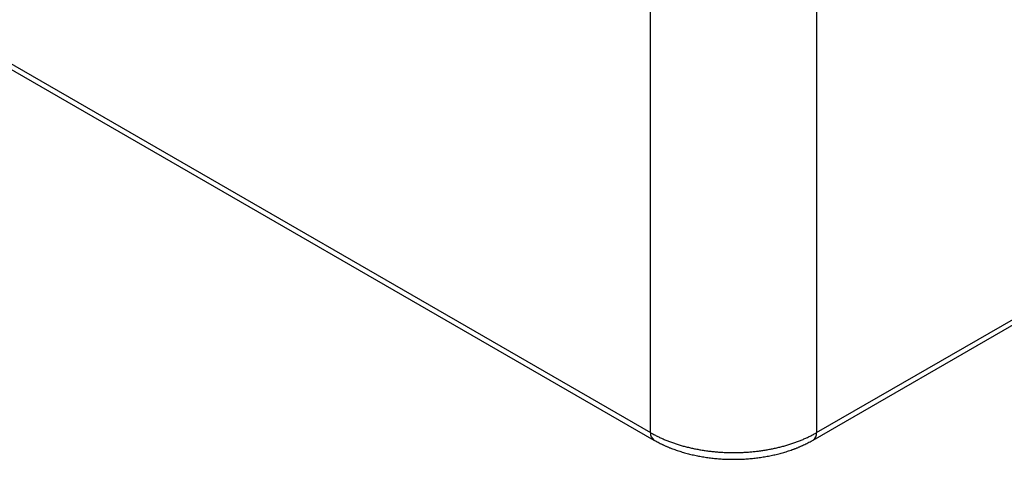
# Model space of a CAD drawing. Units: millimetres. Extents: x 0 to 841, y 0 to 594.
# Drawn here: x 738 to 768, y 203 to 216 of the extents above; entities that cross this region are included whole.
import ezdxf

# ---------------------------------------------------------------- set-up
doc = ezdxf.new("R2010")
doc.units = ezdxf.units.MM
doc.layers.add('SLD-0', color=179, linetype='Continuous')

msp = doc.modelspace()

# ---------------------------------------------------------------- linework, layer by layer
at = {"layer": 'SLD-0'}
for p, q in [((686.246, 244.45), (757.068, 203.566)), ((686.349, 244.229), (757.171, 203.344)), ((762.017, 203.566), (818.696, 236.286)), ((761.913, 203.344), (818.593, 236.064)), ((757.068, 203.566), (757.068, 216.811)), ((762.017, 216.811), (762.017, 203.566)), ((757.068, 203.566), (757.091, 203.552)), ((757.091, 203.552), (757.115, 203.539)), ((757.115, 203.539), (757.139, 203.525)), ((761.945, 203.525), (761.969, 203.539)), ((761.969, 203.539), (761.993, 203.552)), ((761.993, 203.552), (762.017, 203.566)), ((757.139, 203.525), (757.164, 203.512)), ((757.164, 203.512), (757.188, 203.499)), ((757.171, 203.344), (757.233, 203.31)), ((757.188, 203.499), (757.213, 203.486)), ((757.213, 203.486), (757.238, 203.473)), ((757.233, 203.31), (757.264, 203.294)), ((757.238, 203.473), (757.263, 203.461)), ((757.263, 203.461), (757.289, 203.448)), ((757.264, 203.294), (757.295, 203.277)), ((757.289, 203.448), (757.314, 203.436)), ((757.295, 203.277), (757.326, 203.26)), ((757.314, 203.436), (757.34, 203.424)), ((757.326, 203.26), (757.358, 203.244)), ((757.34, 203.424), (757.366, 203.411)), ((757.358, 203.244), (757.374, 203.236)), ((757.366, 203.411), (757.392, 203.4)), ((757.392, 203.4), (757.418, 203.388)), ((757.418, 203.388), (757.445, 203.376)), ((757.445, 203.376), (757.472, 203.365)), ((757.472, 203.365), (757.499, 203.353)), ((757.499, 203.353), (757.526, 203.342)), ((757.526, 203.342), (757.553, 203.331)), ((757.553, 203.331), (757.581, 203.32)), ((757.581, 203.32), (757.608, 203.309)), ((757.608, 203.309), (757.636, 203.299)), ((757.636, 203.299), (757.664, 203.288)), ((757.664, 203.288), (757.692, 203.278)), ((757.692, 203.278), (757.721, 203.268)), ((757.721, 203.268), (757.749, 203.258)), ((757.749, 203.258), (757.778, 203.248)), ((757.778, 203.248), (757.807, 203.238)), ((757.807, 203.238), (757.836, 203.229)), ((761.248, 203.229), (761.277, 203.238)), ((761.277, 203.238), (761.306, 203.248)), ((761.306, 203.248), (761.335, 203.258)), ((761.335, 203.258), (761.363, 203.268)), ((761.363, 203.268), (761.392, 203.278)), ((761.392, 203.278), (761.42, 203.288)), ((761.42, 203.288), (761.448, 203.299)), ((761.448, 203.299), (761.476, 203.309)), ((761.476, 203.309), (761.504, 203.32)), ((761.504, 203.32), (761.531, 203.331)), ((761.531, 203.331), (761.558, 203.342)), ((761.558, 203.342), (761.586, 203.353)), ((761.586, 203.353), (761.613, 203.365)), ((761.613, 203.365), (761.639, 203.376)), ((761.639, 203.376), (761.666, 203.388)), ((761.666, 203.388), (761.692, 203.4)), ((761.692, 203.4), (761.718, 203.411)), ((761.693, 203.23), (761.725, 203.246)), ((761.718, 203.411), (761.744, 203.424)), ((761.725, 203.246), (761.756, 203.262)), ((761.744, 203.424), (761.77, 203.436)), ((761.756, 203.262), (761.788, 203.278)), ((761.77, 203.436), (761.796, 203.448)), ((761.788, 203.278), (761.819, 203.294)), ((761.796, 203.448), (761.821, 203.461)), ((761.819, 203.294), (761.851, 203.311)), ((761.821, 203.461), (761.846, 203.473)), ((761.846, 203.473), (761.871, 203.486)), ((761.851, 203.311), (761.913, 203.344)), ((761.871, 203.486), (761.896, 203.499)), ((761.896, 203.499), (761.921, 203.512)), ((761.921, 203.512), (761.945, 203.525)), ((757.374, 203.236), (757.39, 203.228)), ((757.39, 203.228), (757.406, 203.22)), ((757.406, 203.22), (757.422, 203.212)), ((757.422, 203.212), (757.438, 203.205)), ((757.438, 203.205), (757.454, 203.197)), ((757.454, 203.197), (757.47, 203.189)), ((757.47, 203.189), (757.487, 203.182)), ((757.487, 203.182), (757.503, 203.174)), ((757.503, 203.174), (757.52, 203.167)), ((757.52, 203.167), (757.537, 203.16)), ((757.537, 203.16), (757.553, 203.152)), ((757.553, 203.152), (757.57, 203.145)), ((757.57, 203.145), (757.587, 203.138)), ((757.587, 203.138), (757.604, 203.131)), ((757.604, 203.131), (757.621, 203.124)), ((757.621, 203.124), (757.638, 203.117)), ((757.638, 203.117), (757.655, 203.11)), ((757.655, 203.11), (757.69, 203.097)), ((757.69, 203.097), (757.725, 203.084)), ((757.725, 203.084), (757.76, 203.071)), ((757.76, 203.071), (757.795, 203.058)), ((757.795, 203.058), (757.83, 203.046)), ((757.83, 203.046), (757.866, 203.034)), ((757.836, 203.229), (757.865, 203.219)), ((757.865, 203.219), (757.894, 203.21)), ((757.866, 203.034), (757.902, 203.022)), ((757.894, 203.21), (757.924, 203.201)), ((757.902, 203.022), (757.938, 203.01)), ((757.924, 203.201), (757.953, 203.192)), ((757.938, 203.01), (757.974, 202.999)), ((757.953, 203.192), (757.983, 203.184)), ((757.974, 202.999), (758.011, 202.987)), ((757.983, 203.184), (758.013, 203.175)), ((758.011, 202.987), (758.047, 202.977)), ((758.013, 203.175), (758.043, 203.167)), ((758.043, 203.167), (758.073, 203.159)), ((758.047, 202.977), (758.084, 202.966)), ((758.073, 203.159), (758.104, 203.151)), ((758.084, 202.966), (758.121, 202.956)), ((758.104, 203.151), (758.134, 203.143)), ((758.121, 202.956), (758.159, 202.946)), ((758.134, 203.143), (758.165, 203.135)), ((758.159, 202.946), (758.196, 202.936)), ((758.165, 203.135), (758.195, 203.128)), ((758.195, 203.128), (758.226, 203.12)), ((758.226, 203.12), (758.257, 203.113)), ((758.257, 203.113), (758.288, 203.106)), ((758.288, 203.106), (758.319, 203.099)), ((758.319, 203.099), (758.351, 203.092)), ((758.351, 203.092), (758.382, 203.086)), ((758.382, 203.086), (758.413, 203.08)), ((758.413, 203.08), (758.445, 203.073)), ((758.445, 203.073), (758.477, 203.068)), ((758.477, 203.068), (758.508, 203.062)), ((758.508, 203.062), (758.54, 203.056)), ((758.54, 203.056), (758.572, 203.051)), ((758.572, 203.051), (758.604, 203.045)), ((758.604, 203.045), (758.636, 203.04)), ((758.636, 203.04), (758.669, 203.035)), ((758.669, 203.035), (758.701, 203.031)), ((758.701, 203.031), (758.733, 203.026)), ((758.733, 203.026), (758.766, 203.022)), ((758.766, 203.022), (758.798, 203.018)), ((758.798, 203.018), (758.831, 203.013)), ((758.831, 203.013), (758.864, 203.01)), ((758.864, 203.01), (758.896, 203.006)), ((758.896, 203.006), (758.929, 203.003)), ((758.929, 203.003), (758.962, 202.999)), ((758.962, 202.999), (758.995, 202.996)), ((758.995, 202.996), (759.028, 202.993)), ((759.028, 202.993), (759.061, 202.99)), ((759.061, 202.99), (759.094, 202.988)), ((759.094, 202.988), (759.127, 202.985)), ((759.127, 202.985), (759.16, 202.983)), ((759.16, 202.983), (759.193, 202.981)), ((759.193, 202.981), (759.226, 202.979)), ((759.226, 202.979), (759.259, 202.978)), ((759.259, 202.978), (759.293, 202.976)), ((759.293, 202.976), (759.326, 202.975)), ((759.326, 202.975), (759.359, 202.974)), ((759.359, 202.974), (759.392, 202.973)), ((759.392, 202.973), (759.426, 202.972)), ((759.426, 202.972), (759.459, 202.972)), ((759.459, 202.972), (759.492, 202.971)), ((759.492, 202.971), (759.525, 202.971)), ((759.525, 202.971), (759.559, 202.971)), ((759.559, 202.971), (759.592, 202.971)), ((759.592, 202.971), (759.625, 202.972)), ((759.625, 202.972), (759.659, 202.972)), ((759.659, 202.972), (759.692, 202.973)), ((759.692, 202.973), (759.725, 202.974)), ((759.725, 202.974), (759.759, 202.975)), ((759.759, 202.975), (759.792, 202.976)), ((759.792, 202.976), (759.825, 202.978)), ((759.825, 202.978), (759.858, 202.979)), ((759.858, 202.979), (759.891, 202.981)), ((759.891, 202.981), (759.924, 202.983)), ((759.924, 202.983), (759.958, 202.985)), ((759.958, 202.985), (759.991, 202.988)), ((759.991, 202.988), (760.024, 202.99)), ((760.024, 202.99), (760.057, 202.993)), ((760.057, 202.993), (760.09, 202.996)), ((760.09, 202.996), (760.122, 202.999)), ((760.122, 202.999), (760.155, 203.003)), ((760.155, 203.003), (760.188, 203.006)), ((760.188, 203.006), (760.221, 203.01)), ((760.221, 203.01), (760.253, 203.013)), ((760.253, 203.013), (760.286, 203.018)), ((760.286, 203.018), (760.319, 203.022)), ((760.319, 203.022), (760.351, 203.026)), ((760.351, 203.026), (760.383, 203.031)), ((760.383, 203.031), (760.416, 203.035)), ((760.416, 203.035), (760.448, 203.04)), ((760.448, 203.04), (760.48, 203.045)), ((760.48, 203.045), (760.512, 203.051)), ((760.512, 203.051), (760.544, 203.056)), ((760.544, 203.056), (760.576, 203.062)), ((760.576, 203.062), (760.608, 203.068)), ((760.608, 203.068), (760.639, 203.073)), ((760.639, 203.073), (760.671, 203.08)), ((760.671, 203.08), (760.702, 203.086)), ((760.702, 203.086), (760.734, 203.092)), ((760.734, 203.092), (760.765, 203.099)), ((760.765, 203.099), (760.796, 203.106)), ((760.796, 203.106), (760.827, 203.113)), ((760.827, 203.113), (760.858, 203.12)), ((760.858, 203.12), (760.889, 203.128)), ((760.888, 202.936), (760.926, 202.946)), ((760.889, 203.128), (760.92, 203.135)), ((760.92, 203.135), (760.95, 203.143)), ((760.926, 202.946), (760.963, 202.956)), ((760.95, 203.143), (760.981, 203.151)), ((760.963, 202.956), (761, 202.966)), ((760.981, 203.151), (761.011, 203.159)), ((761, 202.966), (761.037, 202.976)), ((761.011, 203.159), (761.041, 203.167)), ((761.037, 202.976), (761.074, 202.987)), ((761.041, 203.167), (761.071, 203.175)), ((761.071, 203.175), (761.101, 203.184)), ((761.074, 202.987), (761.11, 202.998)), ((761.101, 203.184), (761.131, 203.192)), ((761.11, 202.998), (761.147, 203.01)), ((761.131, 203.192), (761.16, 203.201)), ((761.147, 203.01), (761.183, 203.021)), ((761.16, 203.201), (761.19, 203.21)), ((761.183, 203.021), (761.219, 203.033)), ((761.19, 203.21), (761.219, 203.219)), ((761.219, 203.219), (761.248, 203.229)), ((761.219, 203.033), (761.254, 203.045)), ((761.254, 203.045), (761.29, 203.058)), ((761.29, 203.058), (761.308, 203.064)), ((761.308, 203.064), (761.325, 203.07)), ((761.325, 203.07), (761.343, 203.077)), ((761.343, 203.077), (761.36, 203.083)), ((761.36, 203.083), (761.377, 203.09)), ((761.377, 203.09), (761.395, 203.097)), ((761.395, 203.097), (761.412, 203.103)), ((761.412, 203.103), (761.429, 203.11)), ((761.429, 203.11), (761.446, 203.117)), ((761.446, 203.117), (761.463, 203.124)), ((761.463, 203.124), (761.48, 203.131)), ((761.48, 203.131), (761.497, 203.138)), ((761.497, 203.138), (761.514, 203.146)), ((761.514, 203.146), (761.53, 203.153)), ((761.53, 203.153), (761.547, 203.16)), ((761.547, 203.16), (761.563, 203.168)), ((761.563, 203.168), (761.58, 203.175)), ((761.58, 203.175), (761.596, 203.183)), ((761.596, 203.183), (761.629, 203.198)), ((761.629, 203.198), (761.661, 203.214)), ((761.661, 203.214), (761.693, 203.23)), ((758.196, 202.936), (758.234, 202.926)), ((758.234, 202.926), (758.271, 202.917)), ((758.271, 202.917), (758.309, 202.908)), ((758.309, 202.908), (758.347, 202.899)), ((758.347, 202.899), (758.386, 202.891)), ((758.386, 202.891), (758.424, 202.883)), ((758.424, 202.883), (758.463, 202.875)), ((758.463, 202.875), (758.501, 202.867)), ((758.501, 202.867), (758.54, 202.86)), ((758.54, 202.86), (758.579, 202.853)), ((758.579, 202.853), (758.618, 202.846)), ((758.618, 202.846), (758.658, 202.84)), ((758.658, 202.84), (758.697, 202.833)), ((758.697, 202.833), (758.737, 202.828)), ((758.737, 202.828), (758.776, 202.822)), ((758.776, 202.822), (758.816, 202.817)), ((758.816, 202.817), (758.856, 202.812)), ((758.856, 202.812), (758.896, 202.807)), ((758.896, 202.807), (758.936, 202.802)), ((758.936, 202.802), (758.976, 202.798)), ((758.976, 202.798), (759.016, 202.794)), ((759.016, 202.794), (759.056, 202.791)), ((759.056, 202.791), (759.096, 202.787)), ((759.096, 202.787), (759.137, 202.784)), ((759.137, 202.784), (759.177, 202.781)), ((759.177, 202.781), (759.217, 202.779)), ((759.217, 202.779), (759.258, 202.777)), ((759.258, 202.777), (759.298, 202.775)), ((759.298, 202.775), (759.339, 202.773)), ((759.339, 202.773), (759.38, 202.772)), ((759.38, 202.772), (759.42, 202.771)), ((759.42, 202.771), (759.461, 202.77)), ((759.461, 202.77), (759.501, 202.77)), ((759.501, 202.77), (759.542, 202.77)), ((759.542, 202.77), (759.583, 202.77)), ((759.583, 202.77), (759.623, 202.77)), ((759.623, 202.77), (759.664, 202.771)), ((759.664, 202.771), (759.705, 202.772)), ((759.705, 202.772), (759.745, 202.773)), ((759.745, 202.773), (759.786, 202.775)), ((759.786, 202.775), (759.826, 202.777)), ((759.826, 202.777), (759.867, 202.779)), ((759.867, 202.779), (759.907, 202.781)), ((759.907, 202.781), (759.948, 202.784)), ((759.948, 202.784), (759.988, 202.787)), ((759.988, 202.787), (760.028, 202.791)), ((760.028, 202.791), (760.068, 202.794)), ((760.068, 202.794), (760.109, 202.798)), ((760.109, 202.798), (760.149, 202.802)), ((760.149, 202.802), (760.189, 202.807)), ((760.189, 202.807), (760.229, 202.812)), ((760.229, 202.812), (760.268, 202.817)), ((760.268, 202.817), (760.308, 202.822)), ((760.308, 202.822), (760.348, 202.827)), ((760.348, 202.827), (760.387, 202.833)), ((760.387, 202.833), (760.427, 202.84)), ((760.427, 202.84), (760.466, 202.846)), ((760.466, 202.846), (760.505, 202.853)), ((760.505, 202.853), (760.544, 202.86)), ((760.544, 202.86), (760.583, 202.867)), ((760.583, 202.867), (760.621, 202.875)), ((760.621, 202.875), (760.66, 202.883)), ((760.66, 202.883), (760.698, 202.891)), ((760.698, 202.891), (760.737, 202.899)), ((760.737, 202.899), (760.775, 202.908)), ((760.775, 202.908), (760.813, 202.917)), ((760.813, 202.917), (760.851, 202.926)), ((760.851, 202.926), (760.888, 202.936))]:
    msp.add_line(p, q, dxfattribs=at)
for centre, start, end in [((757.314, 203.546), 175.3922, 234.6272), ((761.77, 203.546), 305.3742, 4.6056)]:
    msp.add_arc(centre, 0.248, start, end, dxfattribs=at)

doc.saveas('drawing.dxf')
